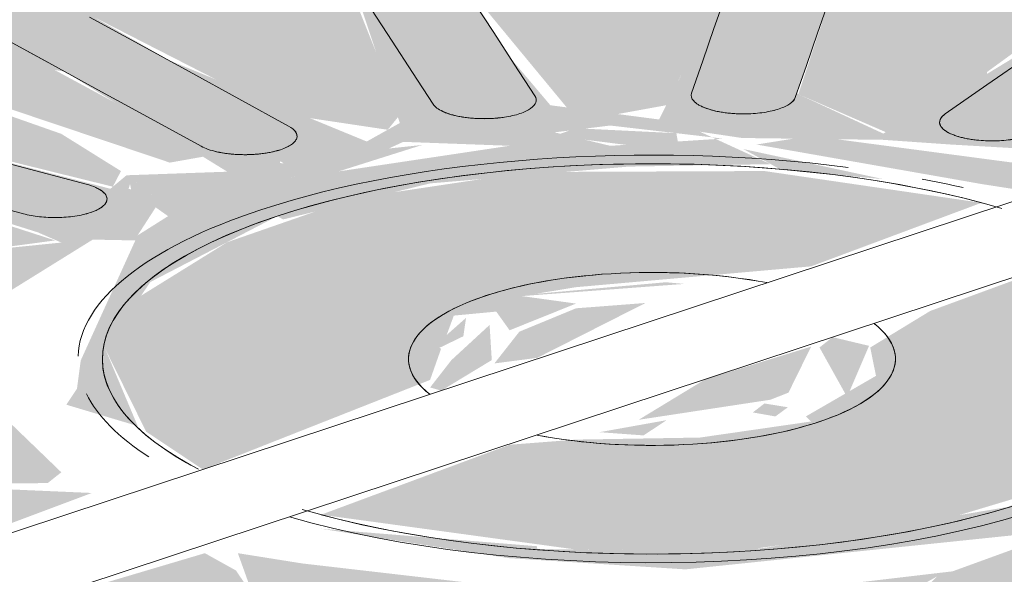
# Model space of a CAD drawing. Units: millimetres. Extents: x 340020 to 562819, y -1665 to 68429.
# Drawn here: x 364740 to 364768, y 9248 to 9264 of the extents above; entities that cross this region are included whole.
import ezdxf

# ---------------------------------------------------------------- set-up
doc = ezdxf.new("R2010")
doc.units = ezdxf.units.MM

msp = doc.modelspace()

# ---------------------------------------------------------------- hatches: boundary and pattern name
at = {"lineweight": 9}
h = msp.add_hatch(color=10, dxfattribs=at)
h.paths.add_polyline_path([(364776.771, 9256.414), (364780.904, 9257.37), (364783.761, 9257.801), (364788.278, 9258.295), (364789.968, 9255.639), (364778.015, 9255.971), (364776.811, 9256.399)], flags=0)
h.paths.add_polyline_path([(364736.147, 9243.028), (364741.048, 9243.013), (364739.692, 9242.274), (364738.365, 9242.556)], flags=0)
h.paths.add_polyline_path([(364760.011, 9239.796), (364773.815, 9240.922), (364785.93, 9243.683), (364791.741, 9246.132), (364795.891, 9248.709), (364798.559, 9251.23), (364799.1, 9256.17), (364797.143, 9259.257), (364792.846, 9262.316), (364789.968, 9262.77), (364789.968, 9262.538), (364793.171, 9260.585), (364793.349, 9260.095), (364793.171, 9259.976), (364791.123, 9259.807), (364791.322, 9260.737), (364790.574, 9259.807), (364787.596, 9260.68), (364785.391, 9262.453), (364783.013, 9261.666), (364785.551, 9260.308), (364786.996, 9259.445), (364776.768, 9258.007), (364774.839, 9257.942), (364777.629, 9255.464), (364778.654, 9254.33), (364790.153, 9254.532), (364789.159, 9251.697), (364776.768, 9252.693), (364774.205, 9251.091), (364772.696, 9251.111), (364774.645, 9255.237), (364774.552, 9255.904), (364773.843, 9256.003), (364773.391, 9256.568), (364772.607, 9257.166), (364771.357, 9257.57), (364772.853, 9256.304), (364773.497, 9255.549), (364773.843, 9254.416), (364773.618, 9254.039), (364773.574, 9253.479), (364771.277, 9251.455), (364768.325, 9250.259), (364761.296, 9249.076), (364758.76, 9249.013), (364754.805, 9249.051), (364754.798, 9249.131), (364748.59, 9249.633), (364753.987, 9248.789), (364759.064, 9248.466), (364770.037, 9249.607), (364766.742, 9248.409), (364760.463, 9247.672), (364762.45, 9245.448), (364763.761, 9243.314), (364755.711, 9243.315), (364756.382, 9247.672), (364748.05, 9248.636), (364746.198, 9248.931), (364746.638, 9247.706), (364741.432, 9244.805), (364735.371, 9245.902), (364734.018, 9245.454), (364737.685, 9244.632), (364740.949, 9243.388), (364735.415, 9243.176), (364730.262, 9244.212), (364729.454, 9243.944), (364736.147, 9242.117), (364747.941, 9240.297), (364759.429, 9239.82)], flags=0)
h.paths.add_polyline_path([(364760.463, 9239.885), (364765.634, 9241.045), (364766.067, 9241.522), (364766.97, 9241.725), (364767.583, 9242.068), (364773.148, 9241.717), (364764.37, 9240.661), (364761.108, 9240.014)], flags=0)
h.paths.add_polyline_path([(364746.674, 9240.35), (364752.313, 9240.787), (364747.871, 9240.938), (364747.556, 9240.783)], flags=0)
h.paths.add_polyline_path([(364746.674, 9240.35), (364747.941, 9241.112), (364743.832, 9241.71), (364743.257, 9243.078), (364748.126, 9242.808), (364752.466, 9241.934), (364749.413, 9241.193), (364752.788, 9241.273), (364752.313, 9240.78), (364747.941, 9240.447)], flags=0)
h.paths.add_polyline_path([(364756.725, 9240.641), (364756.631, 9240.783), (364755.8, 9242.046), (364758.392, 9242.364), (364764.616, 9241.91), (364759.429, 9240.661), (364757.073, 9240.644)], flags=0)
h.paths.add_polyline_path([(364755.841, 9240.67), (364752.691, 9240.955), (364754.258, 9241.763), (364755.797, 9240.974), (364755.723, 9240.751), (364755.797, 9240.7)], flags=0)
h.paths.add_polyline_path([(364761.108, 9240.674), (364765.235, 9241.267), (364765.235, 9240.883), (364761.556, 9240.695)], flags=0)
h.paths.add_polyline_path([(364773.148, 9240.783), (364777.124, 9242.399), (364773.815, 9241.803), (364777.458, 9243.333), (364777.524, 9242.432), (364773.23, 9240.813)], flags=0)
h.paths.add_polyline_path([(364755.301, 9241.536), (364754.704, 9241.911), (364755.692, 9241.831), (364755.692, 9241.554), (364755.301, 9241.554)], flags=0)
h.paths.add_polyline_path([(364743.105, 9241.71), (364738.365, 9242.257), (364740.559, 9242.387), (364742.414, 9242.841), (364743.026, 9241.84)], flags=0)
h.paths.add_polyline_path([(364773.524, 9241.823), (364767.09, 9242.269), (364770.281, 9243.15), (364774.274, 9243.475), (364775.347, 9243.423), (364775.522, 9243.314), (364775.811, 9243.15), (364773.593, 9241.863)], flags=0)
h.paths.add_polyline_path([(364777.725, 9242.508), (364778.534, 9244.001), (364783.927, 9245.406), (364786.623, 9246.716), (364787.147, 9246.583), (364787.147, 9246.481), (364785.891, 9246.199), (364785.984, 9246.027), (364788.146, 9246.718), (364790.183, 9246.628), (364777.929, 9242.555)], flags=0)
h.paths.add_polyline_path([(364752.466, 9243.315), (364744.893, 9244.146), (364750.275, 9247.664), (364751.509, 9248.006), (364753.039, 9247.107), (364753.987, 9247.004), (364752.468, 9243.321)], flags=0)
h.paths.add_polyline_path([(364766.79, 9243.56), (364764.711, 9246.708), (364765.32, 9247.491), (364765.429, 9247.776), (364766.303, 9248.266), (364771.964, 9245.834), (364774.274, 9244.689), (364766.835, 9243.567)], flags=0)
h.paths.add_polyline_path([(364783.096, 9244.992), (364782.543, 9245.395), (364784.71, 9245.902), (364783.621, 9245.288)], flags=0)
h.paths.add_polyline_path([(364761.817, 9259.949), (364764.751, 9259.685), (364760.729, 9260.549), (364761.633, 9260.051)], flags=0)
h.paths.add_polyline_path([(364760.142, 9260.85), (364756.902, 9260.642), (364755.3, 9261.029), (364756.902, 9261.225), (364760.132, 9260.851)], flags=0)
h.paths.add_polyline_path([(364773.258, 9265.949), (364767.575, 9266.312), (364763.554, 9267.063), (364766.493, 9267.817), (364763.614, 9267.732), (364764.928, 9268.169), (364767.575, 9268.091), (364768.265, 9267.919), (364772.391, 9267.322), (364773.211, 9266.023)], flags=0)
h.paths.add_polyline_path([(364726.654, 9245.202), (364727.764, 9245.812), (364724.284, 9247.549), (364725.66, 9249.259), (364729.21, 9247.869), (364730.815, 9246.579), (364733.117, 9247.408), (364729.21, 9249.587), (364738.163, 9250.935), (364740.73, 9250.945), (364741.123, 9251.257), (364737.552, 9254.701), (364726.124, 9254.701), (364727.047, 9257.335), (364739.438, 9256.338), (364742.027, 9257.946), (364743.251, 9257.922), (364741.681, 9254.47), (364741.574, 9253.663), (364741.268, 9253.199), (364743.319, 9252.586), (364742.383, 9254.81), (364743.683, 9256.727), (364747.332, 9258.62), (364747.499, 9258.526), (364751.724, 9259.562), (364757.425, 9260.044), (364761.51, 9260.115), (364759.479, 9261.048), (364760.689, 9260.867), (364764.751, 9260.814), (364766.693, 9260.679), (364769.636, 9260.51), (364769.636, 9261.364), (364772.166, 9262.773), (364774.205, 9264.353), (364780.24, 9262.933), (364781.831, 9263.656), (364777.124, 9264.929), (364774.205, 9265.804), (364774.794, 9265.82), (364777.124, 9266.841), (364780.059, 9266.991), (364771.314, 9268.323), (364763.614, 9269.005), (364754.3, 9269.076), (364742.391, 9268.055), (364731.496, 9265.825), (364722.886, 9262.147), (364718.885, 9258.97), (364716.885, 9255.776), (364717.971, 9251.095), (364718.928, 9249.891), (364720.386, 9248.393), (364726.297, 9245.384)], flags=0)
h.paths.add_polyline_path([(364778.415, 9245.711), (364774.822, 9246.363), (364770.148, 9249.135), (364773.048, 9249.135), (364772.607, 9249.813), (364779.487, 9247.937), (364779.911, 9247.908), (364779.911, 9248.005), (364780.449, 9247.835), (364781.2, 9246.628), (364778.534, 9245.749)], flags=0)
h.paths.add_polyline_path([(364790.455, 9246.72), (364787.911, 9247.082), (364791.509, 9247.344), (364790.781, 9246.913)], flags=0)
h.paths.add_polyline_path([(364787.147, 9247.168), (364788.008, 9248.128), (364787.885, 9248.529), (364791.947, 9250.363), (364792.71, 9248.055), (364787.547, 9247.232)], flags=0)
h.paths.add_polyline_path([(364724.284, 9247.549), (364722.37, 9248.948), (364724.586, 9249.259), (364724.586, 9249.04), (364724.917, 9248.875), (364724.709, 9248.438)], flags=0)
h.paths.add_polyline_path([(364792.71, 9248.055), (364792.71, 9249.348), (364792.473, 9250.653), (364795.63, 9250.71), (364792.804, 9248.128)], flags=0)
h.paths.add_polyline_path([(364784.571, 9248.096), (364775.52, 9250.981), (364775.433, 9251.238), (364777.124, 9251.479), (364778.654, 9251.533), (364780.647, 9251.502), (364788.22, 9250.627), (364784.618, 9248.128)], flags=0)
h.paths.add_polyline_path([(364722.172, 9249.058), (364720.766, 9250.395), (364724.284, 9249.523), (364722.317, 9249.09)], flags=0)
h.paths.add_polyline_path([(364772.371, 9249.87), (364771.964, 9250.479), (364772.607, 9250.885), (364772.523, 9250.063)], flags=0)
h.paths.add_polyline_path([(364723.962, 9250.005), (364720.638, 9250.577), (364719.733, 9251.923), (364722.683, 9253.393), (364724.585, 9251.595), (364723.982, 9250.058)], flags=0)
h.paths.add_polyline_path([(364728.039, 9250.568), (364726.205, 9253.393), (364738.167, 9253.047), (364739.19, 9252.55), (364735.096, 9251.639), (364729.21, 9250.778), (364728.09, 9250.577)], flags=0)
h.paths.add_polyline_path([(364795.891, 9250.951), (364793.403, 9251.138), (364796.407, 9251.838), (364795.922, 9251.004)], flags=0)
h.paths.add_polyline_path([(364792.473, 9251.138), (364792.135, 9251.946), (364792.201, 9252.517), (364792.135, 9252.849), (364793.064, 9253.603), (364793.753, 9254.831), (364797.107, 9253.922), (364795.958, 9252.221), (364792.826, 9251.248)], flags=0)
h.paths.add_polyline_path([(364717.738, 9251.154), (364719.36, 9253.469), (364721.668, 9253.449), (364719.478, 9252.498), (364719.12, 9253.423), (364717.838, 9251.318)], flags=0)
h.paths.add_polyline_path([(364722.553, 9253.516), (364722.008, 9253.969), (364721.814, 9254.009), (364719.972, 9253.831), (364719.094, 9253.887), (364719.12, 9254.976), (364722.164, 9253.955), (364722.422, 9253.664)], flags=0)
h.paths.add_polyline_path([(364722.453, 9254.2), (364719.363, 9255.005), (364719.36, 9255.371), (364719.146, 9255.46), (364719.429, 9256.556), (364723.802, 9257.741), (364724.071, 9257.086), (364723.998, 9256.556), (364724.071, 9256.183), (364722.861, 9254.927), (364722.537, 9254.351)], flags=0)
h.paths.add_polyline_path([(364795.44, 9258.636), (364791.922, 9259.485), (364794.075, 9259.935), (364795.136, 9258.926)], flags=0)
h.paths.add_polyline_path([(364793.653, 9255.516), (364792.965, 9255.955), (364792.736, 9256.383), (364791.621, 9257.436), (364791.291, 9259.108), (364795.44, 9258.636), (364796.508, 9257.069), (364796.472, 9255.533), (364794.286, 9255.542), (364795.194, 9256.383), (364793.753, 9255.572)], flags=0)
h.paths.add_polyline_path([(364796.254, 9254.321), (364794.392, 9255.102), (364796.712, 9255.424), (364796.859, 9255.216), (364796.888, 9254.998), (364796.859, 9254.681), (364796.425, 9254.504), (364796.273, 9254.341)], flags=0)
h.paths.add_polyline_path([(364720.315, 9258.08), (364723.464, 9260.775), (364723.074, 9258.321), (364720.533, 9258.099)], flags=0)
h.paths.add_polyline_path([(364720.181, 9256.836), (364720.181, 9257.282), (364719.799, 9257.193), (364720.315, 9258.08), (364722.803, 9257.893), (364720.732, 9257.193), (364720.606, 9257.112)], flags=0)
h.paths.add_polyline_path([(364736.636, 9257.406), (364728.039, 9258.442), (364731.635, 9260.936), (364740.452, 9258.153), (364741.123, 9257.861), (364737.856, 9257.53)], flags=0)
h.paths.add_polyline_path([(364743.317, 9258.068), (364743.836, 9258.872), (364744.192, 9258.62), (364743.353, 9258.091)], flags=0)
h.paths.add_polyline_path([(364724.259, 9258.669), (364723.496, 9260.977), (364728.659, 9261.338), (364727.979, 9260.503), (364727.979, 9260.337), (364724.953, 9258.967)], flags=0)
h.paths.add_polyline_path([(364743.836, 9259.161), (364743.058, 9259.407), (364743.14, 9259.687), (364743.683, 9259.277)], flags=0)
h.paths.add_polyline_path([(364742.534, 9259.407), (364736.079, 9261.08), (364734.798, 9262.331), (364737.792, 9263.321), (364741.219, 9262.777), (364745.895, 9259.898), (364742.997, 9259.795), (364742.604, 9259.466)], flags=0)
h.paths.add_polyline_path([(364747.353, 9259.654), (364747.417, 9260.204), (364747.881, 9259.897), (364747.881, 9259.772), (364747.582, 9259.705)], flags=0)
h.paths.add_polyline_path([(364749.097, 9259.907), (364750.954, 9260.756), (364754.01, 9260.643), (364749.464, 9259.962)], flags=0)
h.paths.add_polyline_path([(364749.903, 9260.766), (364744.242, 9263.093), (364742.027, 9264.361), (364749.464, 9265.453), (364750.854, 9261.298), (364750.433, 9261.063)], flags=0)
h.paths.add_polyline_path([(364764.751, 9260.994), (364762.262, 9262.149), (364763.505, 9265.735), (364771.314, 9264.886), (364767.575, 9262.613), (364767.575, 9262.317), (364764.804, 9261.025)], flags=0)
h.paths.add_polyline_path([(364725.751, 9262.312), (364729.648, 9263.888), (364734.252, 9265.376), (364735.597, 9265.85), (364738.278, 9266.261), (364738.005, 9265.887), (364738.045, 9265.462), (364737.55, 9265.319), (364736.952, 9264.867), (364735.096, 9264.245), (364735.096, 9264.13), (364733.941, 9263.723), (364733.11, 9263.922), (364732.125, 9263.549), (364729.648, 9262.315), (364726.738, 9262.313)], flags=0)
h.paths.add_polyline_path([(364725.355, 9261.341), (364725.355, 9261.643), (364724.697, 9261.688), (364725.751, 9262.312), (364728.321, 9261.953), (364726.001, 9261.515)], flags=0)
h.paths.add_polyline_path([(364758.306, 9261.399), (364755.182, 9261.808), (364754.01, 9263.193), (364752.406, 9265.716), (364758.306, 9265.795), (364760.459, 9265.714), (364758.443, 9261.674)], flags=0)
h.paths.add_polyline_path([(364784.049, 9265.279), (364779.945, 9266.963), (364777.124, 9266.628), (364783.761, 9265.331)], flags=0)
h.paths.add_polyline_path([(364741.859, 9266.937), (364738.687, 9265.887), (364738.687, 9266.549), (364740.711, 9266.796)], flags=0)
h.paths.add_polyline_path([(364742.391, 9267.229), (364750.572, 9267.953), (364749.883, 9267.192), (364749.031, 9267.192), (364748.438, 9266.972), (364742.577, 9267.221)], flags=0)
h.paths.add_polyline_path([(364739.508, 9265.321), (364742.683, 9267.209), (364748.623, 9266.626), (364745.895, 9265.881), (364740.109, 9265.678), (364740.079, 9265.473), (364740.079, 9265.395)], flags=0)
h.paths.add_polyline_path([(364774.262, 9266.023), (364772.31, 9267.45), (364776.288, 9266.8), (364774.463, 9266.1)], flags=0)
h.paths.add_polyline_path([(364759.482, 9268.39), (364763.27, 9267.935), (364761.948, 9267.268), (364759.503, 9268.381)], flags=0)
h.paths.add_polyline_path([(364757.814, 9266.667), (364751.496, 9267.089), (364755.098, 9268.358), (364759.519, 9268.358), (364760.98, 9267.408), (364760.789, 9267.268), (364761.029, 9267.063), (364758.196, 9266.747)], flags=0)
h.paths.add_polyline_path([(364750.826, 9267.192), (364750.572, 9267.51), (364750.752, 9268.151), (364753.194, 9267.881), (364751.037, 9267.51), (364750.964, 9267.192)], flags=0)
h.paths.add_polyline_path([(364752.406, 9268.164), (364752.406, 9268.23), (364753.06, 9268.169)], flags=0)
h = msp.add_hatch(color=10, dxfattribs=at)
h.paths.add_polyline_path([(364780.449, 9246.363), (364781.408, 9246.701), (364780.372, 9247.886), (364772.607, 9249.691), (364774.481, 9248.275), (364780.415, 9246.374)], flags=0)
h.paths.add_polyline_path([(364784.62, 9248.13), (364788.046, 9250.653), (364783.013, 9251.058), (364776.768, 9251.494), (364775.246, 9251.111), (364780.748, 9249.22), (364784.571, 9248.142)], flags=0)
h.paths.add_polyline_path([(364789.159, 9251.697), (364789.968, 9254.571), (364777.509, 9254.273), (364778.043, 9253.015), (364788.227, 9251.798)], flags=0)
h.paths.add_polyline_path([(364787.806, 9255.662), (364789.927, 9255.761), (364788.101, 9258.454), (364778.015, 9256.702), (364777.265, 9256.29), (364780.187, 9255.744), (364786.996, 9255.671)], flags=0)
h.paths.add_polyline_path([(364778.043, 9258.097), (364786.558, 9259.736), (364783.013, 9261.666), (364774.655, 9258.337), (364777.869, 9258.109)], flags=0)
h.paths.add_polyline_path([(364770.956, 9260.1), (364777.124, 9261.901), (364779.885, 9262.851), (364773.843, 9264.274), (364769.636, 9260.51), (364770.063, 9260.377)], flags=0)
h.paths.add_polyline_path([(364744.242, 9260.159), (364745.46, 9260.375), (364740.892, 9262.843), (364737.792, 9263.321), (364736.44, 9262.779), (364743.836, 9260.296)], flags=0)
h.paths.add_polyline_path([(364764.85, 9261.025), (364767.729, 9262.391), (364767.729, 9262.76), (364769.636, 9264.147), (364770.532, 9264.971), (364763.452, 9265.581), (364762.311, 9262.126), (364764.822, 9261.036)], flags=0)
h.paths.add_polyline_path([(364750.506, 9261.103), (364750.879, 9261.563), (364749.332, 9265.434), (364742.027, 9264.361), (364746.226, 9262.213), (364748.15, 9261.456), (364750.433, 9261.114)], flags=0)
h.paths.add_polyline_path([(364756.946, 9261.524), (364758.51, 9261.808), (364760.513, 9265.825), (364752.406, 9265.672), (364755.744, 9261.634), (364756.902, 9261.527)], flags=0)
h = msp.add_hatch(color=10, dxfattribs=at)
h.paths.add_polyline_path([(364756.463, 9243.178), (364763.761, 9243.411), (364760.463, 9247.672), (364757.419, 9247.625), (364755.845, 9243.208), (364756.463, 9243.206)], flags=0)
h.paths.add_polyline_path([(364752.468, 9243.321), (364753.856, 9247.018), (364753.039, 9247.107), (364751.356, 9248.006), (364749.513, 9247.326), (364746.223, 9244), (364752.466, 9243.321)], flags=0)
h.paths.add_polyline_path([(364766.79, 9243.56), (364774.221, 9244.715), (364767.531, 9247.783), (364766.303, 9248.266), (364764.711, 9246.708), (364766.781, 9243.574)], flags=0)
h.paths.add_polyline_path([(364741.474, 9244.829), (364746.638, 9247.706), (364746.143, 9248.434), (364745.25, 9248.931), (364738.163, 9246.826), (364736.261, 9246.197), (364741.443, 9244.837)], flags=0)
h.paths.add_polyline_path([(364777.217, 9245.872), (364779.911, 9246.206), (364771.411, 9248.952), (364770.248, 9249.076), (364774.481, 9246.663), (364777.187, 9245.876)], flags=0)
h.paths.add_polyline_path([(364733.322, 9247.408), (364742.001, 9250.662), (364737.621, 9250.853), (364729.21, 9249.587), (364733.193, 9247.477)], flags=0)
h.paths.add_polyline_path([(364728.039, 9250.568), (364739.19, 9252.695), (364737.345, 9253.274), (364726.284, 9253.271), (364727.956, 9250.696)], flags=0)
h.paths.add_polyline_path([(364726.161, 9254.459), (364738.752, 9254.929), (364738.191, 9256.013), (364727.047, 9257.335), (364726.174, 9254.5)], flags=0)
h.paths.add_polyline_path([(364738.493, 9257.594), (364740.945, 9257.922), (364731.635, 9260.936), (364728.112, 9258.385), (364734.231, 9257.9), (364736.636, 9257.727)], flags=0)
h.paths.add_polyline_path([(364743.836, 9259.161), (364743.058, 9259.749), (364743.14, 9259.333), (364743.683, 9259.199)], flags=0)
h.paths.add_polyline_path([(364742.604, 9259.466), (364742.838, 9259.916), (364741.123, 9260.986), (364736.079, 9262.76), (364734.894, 9262.188), (364736.25, 9261.038), (364742.534, 9259.484)], flags=0)
h = msp.add_hatch(color=10, dxfattribs=at)
h.paths.add_polyline_path([(364774.161, 9255.834), (364773.904, 9255.854), (364774.011, 9255.634)], flags=0)
h.paths.add_polyline_path([(364772.614, 9250.946), (364775.281, 9251.689), (364776.552, 9252.796), (364777.357, 9254.059), (364777.124, 9255.686), (364774.205, 9258.226), (364773.024, 9258.361), (364771.757, 9257.942), (364774.215, 9255.904), (364774.595, 9255.83), (364774.476, 9254.695), (364774.424, 9254.22), (364774.448, 9253.843), (364774.476, 9253.099), (364774.554, 9252.693), (364772.797, 9251.111)], flags=0)
h.paths.add_polyline_path([(364769.222, 9259.287), (364770.063, 9259.948), (364762.677, 9260.929), (364761.107, 9260.679), (364767.583, 9259.542)], flags=0)
h.paths.add_polyline_path([(364747.353, 9259.654), (364748.751, 9259.968), (364747.262, 9260.169), (364747.31, 9259.897)], flags=0)
h.paths.add_polyline_path([(364749.097, 9259.907), (364751.496, 9260.666), (364750.433, 9260.554), (364749.464, 9260.085)], flags=0)
h.paths.add_polyline_path([(364758.886, 9260.522), (364758.804, 9261.005), (364755.92, 9261.147), (364755.3, 9260.929), (364758.306, 9260.549)], flags=0)
h = msp.add_hatch(color=10, dxfattribs=at)
h.paths.add_polyline_path([(364760.568, 9248.995), (364765.977, 9249.738), (364769.995, 9250.945), (364772.348, 9252.398), (364773.284, 9253.479), (364773.843, 9254.416), (364773.391, 9255.894), (364771.021, 9257.698), (364766.1, 9255.894), (364764.377, 9254.844), (364764.542, 9254.029), (364762.525, 9252.862), (364762.677, 9252.717), (364759.479, 9252.255), (364755.92, 9252.196), (364754.01, 9252.049), (364748.59, 9250.037), (364755.883, 9249.041), (364760.463, 9248.996)], flags=0)
h.paths.add_polyline_path([(364745.193, 9251.336), (364751.724, 9253.912), (364752.041, 9254.81), (364751.856, 9254.899), (364752.201, 9255.204), (364752.406, 9255.761), (364753.626, 9255.876), (364754.01, 9255.339), (364755.92, 9256.107), (364754.361, 9256.322), (364755.92, 9256.578), (364762.677, 9257.177), (364767.575, 9259.004), (364761.335, 9259.917), (364754.553, 9259.888), (364749.097, 9259.07), (364749.097, 9258.987), (364745.895, 9257.872), (364743.317, 9256.272), (364742.383, 9254.81), (364743.562, 9252.424)], flags=0)
h.paths.add_polyline_path([(364761.65, 9252.862), (364762.009, 9253.126), (364761.335, 9253.235), (364761.002, 9252.977), (364761.51, 9252.887)], flags=0)
h = msp.add_hatch(color=10, dxfattribs=at)
h.paths.add_polyline_path([(364763.712, 9253.42), (364764.342, 9254.892), (364763.295, 9255.142), (364762.918, 9254.844), (364763.615, 9253.595)], flags=0)
h.paths.add_polyline_path([(364754.361, 9256.322), (364759.031, 9256.672), (364758.506, 9256.72), (364754.502, 9256.363)], flags=0)
h = msp.add_hatch(color=10, dxfattribs=at)
h.paths.add_polyline_path([(364757.721, 9252.766), (364761.51, 9253.343), (364762.027, 9253.547), (364762.677, 9254.869), (364759.637, 9253.931), (364757.917, 9252.886)], flags=0)
h.paths.add_polyline_path([(364753.573, 9254.386), (364754.805, 9254.547), (364757.917, 9256.124), (364755.92, 9255.971), (364754.29, 9255.299), (364753.648, 9254.482)], flags=0)
h = msp.add_hatch(color=10, dxfattribs=at)
h.paths.add_polyline_path([(364757.861, 9252.317), (364758.523, 9252.755), (364756.596, 9252.41), (364757.147, 9252.369)], flags=0)
h.paths.add_polyline_path([(364752.047, 9253.604), (364753.497, 9254.482), (364753.435, 9255.493), (364752.338, 9254.482), (364751.724, 9253.695)], flags=0)
h.paths.add_polyline_path([(364751.529, 9254.61), (364752.68, 9255.167), (364752.758, 9255.697), (364751.682, 9254.745)], flags=0)

# ---------------------------------------------------------------- linework, layer by layer
at = {"color": 253, "lineweight": 9}
msp.add_line((364742.315, 9254.735), (364742.353, 9254.959), dxfattribs=at)
for points in [[(364803.803, 9270.729, 0), (364785.183, 9264.568, 0), (364714.023, 9241.023, 0), (364717.09, 9239.854, 0), (364788.251, 9263.399, 0), (364806.87, 9269.56, 0)], [(364752.373, 9265.714, 0), (364752.964, 9264.804, 0), (364753.554, 9263.895, 0), (364754.145, 9262.985, 0), (364754.736, 9262.075, 0)], [(364759.242, 9262.158, 0), (364759.564, 9263.085, 0), (364759.885, 9264.012, 0), (364760.206, 9264.938, 0), (364760.528, 9265.865, 0)], [(364763.505, 9265.735, 0), (364763.184, 9264.808, 0), (364762.863, 9263.881, 0), (364762.541, 9262.955, 0), (364762.22, 9262.028, 0)], [(364751.812, 9261.835, 0), (364751.222, 9262.745, 0), (364750.631, 9263.655, 0), (364750.04, 9264.565, 0), (364749.45, 9265.475, 0)], [(364766.534, 9261.559, 0), (364767.729, 9262.391, 0), (364768.924, 9263.222, 0), (364770.119, 9264.054, 0), (364771.314, 9264.886, 0)], [(364741.932, 9264.343, 0), (364743.364, 9263.56, 0), (364744.795, 9262.777, 0), (364746.227, 9261.993, 0), (364747.658, 9261.21, 0), (364746.227, 9261.993, 0)], [(364745.142, 9260.63, 0), (364743.71, 9261.413, 0), (364742.278, 9262.197, 0), (364740.847, 9262.98, 0), (364739.415, 9263.763, 0), (364740.781, 9263.016, 0)], [(364741.84, 9259.538, 0), (364739.741, 9260.1, 0), (364737.641, 9260.662, 0), (364735.541, 9261.224, 0), (364733.441, 9261.787, 0), (364735.444, 9261.25, 0)], [(364731.635, 9260.936, 0), (364733.735, 9260.374, 0), (364735.834, 9259.812, 0), (364737.934, 9259.249, 0), (364740.034, 9258.687, 0), (364737.934, 9259.249, 0)], [(364742.353, 9254.959, 0), (364742.415, 9255.182, 0), (364742.503, 9255.405, 0), (364742.615, 9255.625, 0), (364742.753, 9255.844, 0), (364742.914, 9256.061, 0), (364743.101, 9256.276, 0), (364743.311, 9256.487, 0), (364743.545, 9256.696, 0), (364743.802, 9256.901, 0), (364744.082, 9257.102, 0), (364744.384, 9257.299, 0), (364744.709, 9257.492, 0), (364745.055, 9257.679, 0), (364745.421, 9257.862, 0), (364745.808, 9258.039, 0), (364746.215, 9258.211, 0), (364746.641, 9258.377, 0), (364747.085, 9258.537, 0), (364747.332, 9258.62, 0), (364747.803, 9258.77, 0), (364748.29, 9258.913, 0), (364748.793, 9259.049, 0), (364749.311, 9259.177, 0), (364749.843, 9259.298, 0), (364750.388, 9259.412, 0), (364750.946, 9259.517, 0), (364751.515, 9259.615, 0), (364752.094, 9259.705, 0), (364752.683, 9259.786, 0), (364753.281, 9259.858, 0), (364753.887, 9259.923, 0), (364754.499, 9259.978, 0), (364755.117, 9260.025, 0), (364755.74, 9260.063, 0), (364756.367, 9260.092, 0), (364756.996, 9260.112, 0), (364757.627, 9260.124, 0), (364758.259, 9260.126, 0), (364758.891, 9260.119, 0), (364759.521, 9260.103, 0), (364760.149, 9260.079, 0), (364760.774, 9260.045, 0), (364761.395, 9260.003, 0), (364762.01, 9259.952, 0), (364762.619, 9259.892, 0), (364763.221, 9259.824, 0), (364763.815, 9259.747, 0), (364764.399, 9259.661, 0), (364764.974, 9259.568, 0), (364765.537, 9259.466, 0), (364766.089, 9259.357, 0), (364766.628, 9259.24, 0), (364767.153, 9259.115, 0), (364767.663, 9258.983, 0), (364768.159, 9258.843, 0)], [(364761.282, 9256.73, 0), (364761.031, 9256.774, 0), (364760.774, 9256.813, 0), (364760.513, 9256.849, 0), (364760.248, 9256.882, 0), (364759.98, 9256.91, 0), (364759.709, 9256.935, 0), (364759.435, 9256.956, 0), (364759.159, 9256.973, 0), (364758.882, 9256.986, 0), (364758.603, 9256.995, 0), (364758.323, 9257, 0), (364758.043, 9257.001, 0), (364757.763, 9256.998, 0), (364757.484, 9256.992, 0), (364757.206, 9256.981, 0), (364756.929, 9256.966, 0), (364756.654, 9256.948, 0), (364756.381, 9256.925, 0), (364756.111, 9256.899, 0), (364755.844, 9256.868, 0), (364755.581, 9256.835, 0), (364755.322, 9256.797, 0), (364755.068, 9256.756, 0), (364754.818, 9256.711, 0), (364754.573, 9256.662, 0), (364754.334, 9256.61, 0), (364754.101, 9256.555, 0), (364753.875, 9256.497, 0), (364753.655, 9256.435, 0), (364753.443, 9256.37, 0), (364753.331, 9256.334, 0), (364753.13, 9256.265, 0), (364752.937, 9256.193, 0), (364752.752, 9256.118, 0), (364752.576, 9256.041, 0), (364752.409, 9255.961, 0), (364752.25, 9255.879, 0), (364752.102, 9255.795, 0), (364751.962, 9255.709, 0), (364751.833, 9255.621, 0), (364751.713, 9255.531, 0), (364751.604, 9255.439, 0), (364751.505, 9255.346, 0), (364751.417, 9255.252, 0), (364751.34, 9255.156, 0), (364751.273, 9255.06, 0), (364751.217, 9254.962, 0), (364751.172, 9254.864, 0), (364751.139, 9254.766, 0), (364751.116, 9254.667, 0), (364751.105, 9254.567, 0), (364751.104, 9254.468, 0), (364751.115, 9254.368, 0), (364751.138, 9254.269, 0), (364751.171, 9254.171, 0), (364751.215, 9254.072, 0), (364751.271, 9253.975, 0), (364751.337, 9253.878, 0), (364751.414, 9253.783, 0), (364751.502, 9253.689, 0), (364751.601, 9253.595, 0), (364751.71, 9253.504, 0)], [(364754.924, 9252.301, 0), (364755.176, 9252.258, 0), (364755.432, 9252.218, 0), (364755.693, 9252.182, 0), (364755.958, 9252.15, 0), (364756.226, 9252.121, 0), (364756.497, 9252.097, 0), (364756.771, 9252.076, 0), (364757.047, 9252.059, 0), (364757.325, 9252.046, 0), (364757.603, 9252.037, 0), (364757.883, 9252.032, 0), (364758.163, 9252.03, 0), (364758.443, 9252.033, 0), (364758.722, 9252.04, 0), (364759, 9252.051, 0), (364759.277, 9252.066, 0), (364759.552, 9252.084, 0), (364759.825, 9252.107, 0), (364760.095, 9252.133, 0), (364760.362, 9252.163, 0), (364760.625, 9252.197, 0), (364760.884, 9252.235, 0), (364761.139, 9252.276, 0), (364761.389, 9252.321, 0), (364761.633, 9252.369, 0), (364761.872, 9252.421, 0), (364762.105, 9252.477, 0), (364762.331, 9252.535, 0), (364762.551, 9252.597, 0), (364762.764, 9252.661, 0), (364762.875, 9252.697, 0), (364763.076, 9252.767, 0), (364763.269, 9252.839, 0), (364763.454, 9252.913, 0), (364763.63, 9252.991, 0), (364763.798, 9253.07, 0), (364763.956, 9253.152, 0), (364764.105, 9253.237, 0), (364764.244, 9253.323, 0), (364764.373, 9253.411, 0), (364764.493, 9253.501, 0), (364764.602, 9253.592, 0), (364764.701, 9253.685, 0), (364764.789, 9253.78, 0), (364764.867, 9253.875, 0), (364764.933, 9253.972, 0), (364764.989, 9254.069, 0), (364765.034, 9254.167, 0), (364765.068, 9254.266, 0), (364765.09, 9254.365, 0), (364765.102, 9254.465, 0), (364765.102, 9254.564, 0), (364765.091, 9254.663, 0), (364765.069, 9254.762, 0), (364765.035, 9254.861, 0), (364764.991, 9254.959, 0), (364764.935, 9255.057, 0), (364764.869, 9255.153, 0), (364764.792, 9255.249, 0), (364764.704, 9255.343, 0), (364764.606, 9255.436, 0), (364764.497, 9255.528, 0)], [(364745.071, 9251.344, 0), (364744.724, 9251.531, 0), (364744.399, 9251.724, 0), (364744.095, 9251.921, 0), (364743.814, 9252.122, 0), (364743.556, 9252.326, 0), (364743.321, 9252.535, 0), (364743.11, 9252.746, 0), (364742.923, 9252.96, 0), (364742.76, 9253.177, 0), (364742.621, 9253.396, 0), (364742.507, 9253.617, 0), (364742.419, 9253.839, 0), (364742.355, 9254.062, 0), (364742.316, 9254.286, 0), (364742.303, 9254.511, 0), (364742.315, 9254.735, 0)], [(364768.404, 9250.262, 0), (364767.916, 9250.119, 0), (364767.413, 9249.983, 0), (364766.895, 9249.855, 0), (364766.363, 9249.733, 0), (364765.818, 9249.62, 0), (364765.261, 9249.514, 0), (364764.692, 9249.417, 0), (364764.112, 9249.327, 0), (364763.523, 9249.246, 0), (364762.925, 9249.173, 0), (364762.32, 9249.109, 0), (364761.707, 9249.054, 0), (364761.089, 9249.007, 0), (364760.466, 9248.969, 0), (364759.84, 9248.94, 0), (364759.21, 9248.919, 0), (364758.579, 9248.908, 0), (364757.947, 9248.906, 0), (364757.316, 9248.913, 0), (364756.685, 9248.928, 0), (364756.057, 9248.953, 0), (364755.432, 9248.986, 0), (364754.812, 9249.029, 0), (364754.196, 9249.08, 0), (364753.587, 9249.14, 0), (364752.985, 9249.208, 0), (364752.392, 9249.285, 0), (364751.807, 9249.37, 0), (364751.233, 9249.464, 0), (364750.669, 9249.565, 0), (364750.118, 9249.675, 0), (364749.579, 9249.792, 0), (364749.054, 9249.917, 0), (364748.543, 9250.049, 0), (364748.048, 9250.188, 0)]]:
    msp.add_polyline3d(points, dxfattribs=at)
for major_axis, start_param, end_param in [((57.5, 0), 1.050534, 3.853153), ((41.5, 0), 0.934159, 3.837405), ((57.5, 0), 3.930914, 6.732922), ((41.5, 0), 3.946051, 6.849297), ((15.8, 0), 0.924668, 3.717195), ((16.5, 0), 1.222005, 2.320932), ((16.5, 0), 0.998156, 1.080613), ((16.5, 0), 2.320932, 3.1282), ((15.8, 0), 4.066261, 6.858788), ((7, 0), 1.079897, 3.561967), ((7, 0), 4.221489, 6.703559), ((16.5, 0), 3.313014, 3.643708), ((16.5, 0), 4.028992, 5.462524)]:
    msp.add_ellipse((364758.103, 9254.516), major_axis=major_axis, ratio=0.355078, start_param=start_param, end_param=end_param, dxfattribs=at)
for points, knots in [([(364754.736, 9262.075), (364754.776, 9262.013), (364754.793, 9261.892), (364754.668, 9261.741), (364754.483, 9261.636), (364754.31, 9261.566), (364754.1, 9261.508), (364753.895, 9261.468), (364753.71, 9261.444), (364753.545, 9261.43), (364753.38, 9261.423), (364753.218, 9261.422), (364753.05, 9261.428), (364752.887, 9261.439), (364752.734, 9261.457), (364752.582, 9261.482), (364752.439, 9261.511), (364752.268, 9261.556), (364752, 9261.657), (364751.863, 9261.758), (364751.812, 9261.835)], [0, 0, 0, 0, 0.111111, 0.222222, 0.277778, 0.333333, 0.388889, 0.444444, 0.479167, 0.513889, 0.548611, 0.583333, 0.618056, 0.652778, 0.6875, 0.722222, 0.756944, 0.791667, 0.861111, 1, 1, 1, 1]), ([(364762.22, 9262.028), (364762.198, 9261.965), (364762.097, 9261.849), (364761.835, 9261.723), (364761.559, 9261.646), (364761.329, 9261.601), (364761.076, 9261.572), (364760.845, 9261.56), (364760.648, 9261.56), (364760.48, 9261.567), (364760.318, 9261.58), (364760.165, 9261.599), (364760.013, 9261.624), (364759.87, 9261.655), (364759.744, 9261.69), (364759.625, 9261.732), (364759.519, 9261.777), (364759.402, 9261.841), (364759.246, 9261.967), (364759.215, 9262.079), (364759.242, 9262.158)], [0, 0, 0, 0, 0.111111, 0.222222, 0.277778, 0.333333, 0.388889, 0.444444, 0.479167, 0.513889, 0.548611, 0.583333, 0.618056, 0.652778, 0.6875, 0.722222, 0.756944, 0.791667, 0.861111, 1, 1, 1, 1]), ([(364762.22, 9262.028), (364762.199, 9261.967), (364762.122, 9261.878), (364761.94, 9261.773), (364761.767, 9261.704), (364761.561, 9261.646), (364761.251, 9261.586), (364760.815, 9261.55), (364760.279, 9261.573), (364759.84, 9261.654), (364759.622, 9261.731), (364759.542, 9261.768)], [0, 0, 0, 0, 0.1111111, 0.1666667, 0.2222222, 0.2777778, 0.3333333, 0.4444444, 0.5555556, 0.6666667, 0.75, 0.75, 0.75, 0.75]), ([(364754.615, 9261.716), (364754.576, 9261.689), (364754.484, 9261.636), (364754.251, 9261.542), (364753.876, 9261.455), (364753.35, 9261.412), (364752.86, 9261.434), (364752.521, 9261.49), (364752.309, 9261.545), (364752.168, 9261.593), (364752.086, 9261.629), (364752.049, 9261.648)], [0.2222222, 0.2222222, 0.2222222, 0.2222222, 0.2777778, 0.3333333, 0.4444444, 0.5555556, 0.6666667, 0.75, 0.7916667, 0.8333333, 0.875, 0.875, 0.875, 0.875]), ([(364769.207, 9261.075), (364769.126, 9261.018), (364768.92, 9260.922), (364768.552, 9260.835), (364768.219, 9260.796), (364767.959, 9260.782), (364767.693, 9260.786), (364767.464, 9260.802), (364767.28, 9260.826), (364767.128, 9260.853), (364766.988, 9260.885), (364766.863, 9260.921), (364766.745, 9260.964), (364766.641, 9261.01), (364766.555, 9261.059), (364766.484, 9261.112), (364766.428, 9261.168), (364766.379, 9261.241), (364766.355, 9261.379), (364766.433, 9261.488), (364766.534, 9261.559)], [0, 0, 0, 0, 0.111111, 0.222222, 0.277778, 0.333333, 0.388889, 0.444444, 0.479167, 0.513889, 0.548611, 0.583333, 0.618056, 0.652778, 0.6875, 0.722222, 0.756944, 0.791667, 0.861111, 1, 1, 1, 1]), ([(364768.898, 9260.929), (364768.835, 9260.908), (364768.699, 9260.869), (364768.469, 9260.825), (364768.22, 9260.796), (364767.872, 9260.778), (364767.426, 9260.796), (364766.946, 9260.883), (364766.611, 9261.012), (364766.452, 9261.133), (364766.39, 9261.223), (364766.368, 9261.292), (364766.372, 9261.361), (364766.41, 9261.453), (364766.476, 9261.518), (364766.534, 9261.559)], [0.1111111, 0.1111111, 0.1111111, 0.1111111, 0.1666667, 0.2222222, 0.2777778, 0.3333333, 0.4444444, 0.5555556, 0.6666667, 0.75, 0.7916667, 0.8333333, 0.875, 0.9166667, 1, 1, 1, 1]), ([(364747.658, 9261.21), (364747.755, 9261.157), (364747.887, 9261.045), (364747.916, 9260.888), (364747.843, 9260.767), (364747.748, 9260.68), (364747.607, 9260.6), (364747.452, 9260.538), (364747.301, 9260.493), (364747.16, 9260.46), (364747.012, 9260.432), (364746.861, 9260.412), (364746.697, 9260.397), (364746.532, 9260.388), (364746.372, 9260.386), (364746.206, 9260.391), (364746.042, 9260.402), (364745.838, 9260.423), (364745.49, 9260.485), (364745.263, 9260.563), (364745.142, 9260.63)], [0, 0, 0, 0, 0.111111, 0.222222, 0.277778, 0.333333, 0.388889, 0.444444, 0.479167, 0.513889, 0.548611, 0.583333, 0.618056, 0.652778, 0.6875, 0.722222, 0.756944, 0.791667, 0.861111, 1, 1, 1, 1]), ([(364747.658, 9261.21), (364747.752, 9261.159), (364747.855, 9261.073), (364747.905, 9260.951), (364747.897, 9260.858), (364747.845, 9260.767), (364747.715, 9260.651), (364747.447, 9260.523), (364746.995, 9260.419), (364746.512, 9260.38), (364746.139, 9260.392), (364745.888, 9260.418), (364745.709, 9260.445), (364745.597, 9260.469), (364745.544, 9260.482)], [0, 0, 0, 0, 0.1111111, 0.1666667, 0.2222222, 0.2777778, 0.3333333, 0.4444444, 0.5555556, 0.6666667, 0.75, 0.7916667, 0.8333333, 0.875, 0.875, 0.875, 0.875]), ([(364740.034, 9258.687), (364740.171, 9258.65), (364740.405, 9258.608), (364740.744, 9258.582), (364741.004, 9258.578), (364741.265, 9258.59), (364741.601, 9258.628), (364741.978, 9258.713), (364742.303, 9258.866), (364742.445, 9259.034), (364742.439, 9259.167), (364742.384, 9259.258), (364742.319, 9259.324), (364742.23, 9259.385), (364742.083, 9259.462), (364741.943, 9259.51), (364741.84, 9259.538)], [0, 0, 0, 0, 0.111111, 0.166667, 0.222222, 0.277778, 0.333333, 0.444444, 0.555556, 0.666667, 0.75, 0.791667, 0.833333, 0.875, 0.916667, 1, 1, 1, 1]), ([(364740.034, 9258.687), (364740.177, 9258.649), (364740.48, 9258.594), (364740.919, 9258.573), (364741.266, 9258.59), (364741.517, 9258.618), (364741.751, 9258.662), (364741.937, 9258.713), (364742.073, 9258.763), (364742.176, 9258.811), (364742.263, 9258.861), (364742.331, 9258.913), (364742.385, 9258.97), (364742.421, 9259.028), (364742.438, 9259.085), (364742.437, 9259.144), (364742.418, 9259.202), (364742.372, 9259.276), (364742.308, 9259.331), (364742.257, 9259.365)], [0, 0, 0, 0, 0.1111111, 0.2222222, 0.2777778, 0.3333333, 0.3888889, 0.4444444, 0.4791667, 0.5138889, 0.5486111, 0.5833333, 0.6180556, 0.6527778, 0.6875, 0.7222222, 0.7569444, 0.7916667, 0.8611111, 0.8611111, 0.8611111, 0.8611111])]:
    msp.add_open_spline(points, degree=3, knots=knots, dxfattribs=at)

doc.saveas('drawing.dxf')
